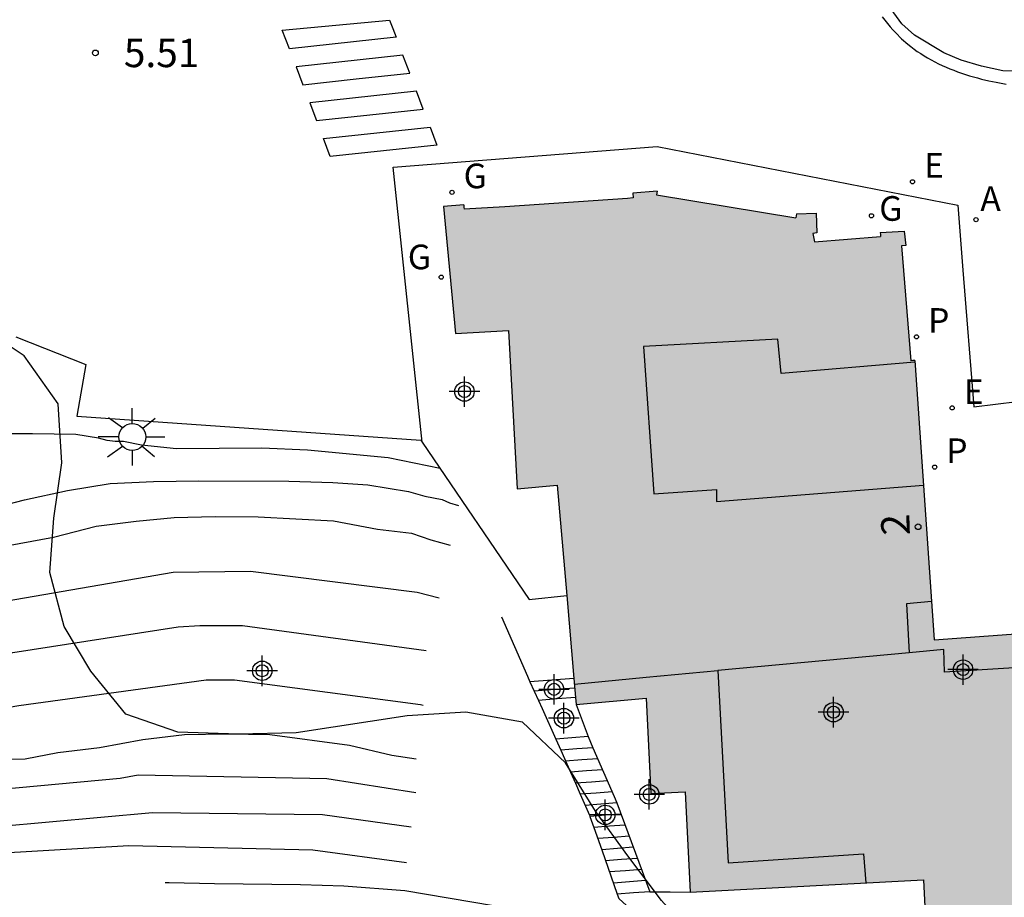
# Model space of a CAD drawing. Units: metres. Extents: x 583093 to 583445, y 4796289 to 4796541.
# Drawn here: x 583151 to 583177, y 4796408 to 4796431 of the extents above; entities that cross this region are included whole.
import ezdxf
from ezdxf.enums import TextEntityAlignment as Align

# ---------------------------------------------------------------- set-up
doc = ezdxf.new("R2010")
doc.units = ezdxf.units.M
doc.header["$MEASUREMENT"] = 0
doc.linetypes.add('TRAZOS', pattern=[19.05, 12.7, -6.35])
for name, color, linetype in [('020194', 31, 'TRAZOS'), ('020195', 30, 'TRAZOS'), ('020204', 9, 'Continuous'), ('020308', 9, 'Continuous'), ('060108', 9, 'Continuous'), ('060117', 9, 'Continuous'), ('060141', 9, 'Continuous'), ('070105', 6, 'Continuous'), ('080110', 9, 'Continuous'), ('080202', 9, 'Continuous'), ('080308', 9, 'Continuous'), ('100106', 63, 'Continuous'), ('200205', 4, 'Continuous'), ('200305', 4, 'Continuous'), ('210203', 4, 'Continuous'), ('210303', 4, 'Continuous'), ('220205', 1, 'Continuous'), ('220207', 9, 'Continuous'), ('220305', 1, 'Continuous'), ('220307', 9, 'Continuous'), ('230204', 9, 'Continuous'), ('230304', 9, 'Continuous'), ('250206', 9, 'Continuous'), ('260101', 9, 'Continuous'), ('990501', 21, 'Continuous'), ('C_Edificios', 5, 'Continuous'), ('Centroides', 1, 'Continuous')]:
    doc.layers.add(name, color=color, linetype=linetype)
doc.layers.add('080111', color=7, linetype='Continuous', lineweight=30)
doc.styles.add('ARIAL', font='arial.ttf', dxfattribs={"height": 1})
doc.styles.add('ARIALI', font='ariali.ttf', dxfattribs={"height": 1})
doc.styles.add('ROMANS', font='romans__.ttf', dxfattribs={"height": 1})
doc.styles.get("Standard").update_dxf_attribs({"font": 'arial.ttf'})

# ---------------------------------------------------------------- blocks, each defined once
blk = doc.blocks.new('Centroide')
for points in [[(0, -0.402), (0, 0.402)], [(0.402, 0), (-0.402, 0)]]:
    blk.add_lwpolyline(points)
for radius in [0.256, 0.159]:
    blk.add_circle((0, 0), radius)
blk = doc.blocks.new('COTAPU')
blk.add_circle((0, 0), 0.075)
blk = doc.blocks.new('REGELE')
blk.add_circle((0, 0), 0.055)
blk = doc.blocks.new('REGALU')
blk.add_circle((0, 0), 0.055)
blk = doc.blocks.new('PLUVI2')
blk.add_circle((0, 0), 0.055)
blk = doc.blocks.new('REGAS')
blk.add_circle((0, 0), 0.055)
blk = doc.blocks.new('BloquePortal')
blk.add_circle((0, 0), 0.075)
at = {"flags": 5}
blk.add_attdef('INDICE', text='', height=0.75, dxfattribs=at).set_placement((0, 0), align=Align.MIDDLE_CENTER)
blk = doc.blocks.new('FAROLA')
for p, q in [((0, 0.355), (0, 0.755)), ((-0.63, 0.51), (-0.255, 0.245)), ((0.605, 0.49), (0.276, 0.223)), ((-0.355, 0), (-0.895, 0)), ((0.355, 0), (0.855, 0)), ((-0.65, -0.52), (-0.255, -0.24)), ((0.585, -0.52), (0.256, -0.246)), ((0, -0.355), (0, -0.755))]:
    blk.add_line(p, q)
blk.add_circle((0, 0), 0.355)
blk = doc.blocks.new('ABAS')
blk.add_circle((0, 0), 0.055)

msp = doc.modelspace()

# ---------------------------------------------------------------- hatches: boundary and pattern name
at = {"layer": '990501'}
msp.add_hatch(color=256, dxfattribs=at).paths.add_polyline_path([(583185.651, 4796415.508), (583185.323, 4796415.481), (583185.03, 4796415.457), (583184.737, 4796415.433), (583184.443, 4796415.409), (583183.952, 4796415.369), (583183.856, 4796415.362), (583182.522, 4796415.253), (583182.167, 4796415.224), (583181.948, 4796415.206), (583181.93, 4796415.462), (583181.555, 4796415.435), (583180.97, 4796415.392), (583180.678, 4796415.371), (583179.322, 4796415.272), (583178.737, 4796415.229), (583178.659, 4796415.223), (583178.693, 4796414.727), (583177.285, 4796414.621), (583175.013, 4796414.451), (583174.761, 4796418.134), (583174.508, 4796421.817), (583174.453, 4796421.812), (583174.399, 4796421.808), (583174.156, 4796424.839), (583174.271, 4796424.848), (583174.226, 4796425.221), (583173.598, 4796425.186), (583173.602, 4796425.133), (583173.606, 4796425.08), (583171.86, 4796424.94), (583171.824, 4796425.167), (583171.924, 4796425.179), (583171.909, 4796425.695), (583171.388, 4796425.679), (583171.379, 4796425.627), (583171.369, 4796425.575), (583167.701, 4796426.183), (583167.718, 4796426.283), (583167.075, 4796426.227), (583167.083, 4796426.107), (583166.937, 4796426.085), (583163.703, 4796425.864), (583162.628, 4796425.8), (583162.625, 4796425.858), (583162.622, 4796425.916), (583162.083, 4796425.878), (583162.407, 4796422.528), (583163.798, 4796422.607), (583164.032, 4796418.435), (583165.081, 4796418.527), (583165.334, 4796415.618), (583165.525, 4796413.427), (583165.568, 4796412.928), (583165.584, 4796412.749), (583167.43, 4796412.913), (583167.553, 4796410.4), (583168.452, 4796410.447), (583168.591, 4796407.801), (583174.732, 4796408.124), (583174.816, 4796406.526), (583179.764, 4796406.785), (583179.965, 4796403.546), (583179.987, 4796403.194), (583182.984, 4796403.504), (583183.186, 4796400.898), (583186.791, 4796401.151), (583186.757, 4796401.65), (583191.025, 4796401.941), (583190.942, 4796403.173), (583190.859, 4796404.405), (583191.48, 4796404.436), (583192.1, 4796404.466), (583191.96, 4796407.156), (583191.82, 4796409.846), (583190.4, 4796409.769), (583188.981, 4796409.692), (583188.898, 4796411.23), (583188.815, 4796412.767), (583187.464, 4796412.694), (583186.112, 4796412.621), (583186.034, 4796414.076), (583185.955, 4796415.532)], flags=0)

# ---------------------------------------------------------------- linework, layer by layer
at = {"layer": '020194', "flags": 128}
for points, elevation in [([(583161.995, 4796418.964), (583160.628, 4796419.248), (583158.505, 4796419.453), (583157.299, 4796419.505), (583155.046, 4796419.49), (583154.131, 4796419.582), (583153.656, 4796419.678), (583153.435, 4796419.682), (583153.226, 4796419.707), (583152.999, 4796419.769), (583152.394, 4796419.864), (583151.254, 4796419.885), (583150.536, 4796419.884), (583150.32, 4796419.87)], 8.14), ([(583149.933, 4796417.863), (583151.042, 4796418.137), (583152.174, 4796418.383), (583153.304, 4796418.574), (583154.444, 4796418.629), (583155.64, 4796418.643), (583158.011, 4796418.63), (583159.173, 4796418.6), (583160.09, 4796418.537), (583161.168, 4796418.362), (583161.591, 4796418.237), (583162.054, 4796418.149), (583162.246, 4796418.061), (583162.705, 4796417.921)], 8.64), ([(583149.722, 4796416.771), (583151.811, 4796417.16), (583152.931, 4796417.446), (583153.991, 4796417.582), (583154.989, 4796417.672), (583156.066, 4796417.703), (583157.205, 4796417.69), (583159.184, 4796417.585), (583160.345, 4796417.369), (583161.244, 4796417.264), (583161.753, 4796417.086), (583162.888, 4796416.769), (583163.484, 4796416.573), (583163.679, 4796416.489)], 9.14), ([(583149.114, 4796413.576), (583150.737, 4796414.115), (583155.098, 4796414.794), (583155.663, 4796414.827), (583156.79, 4796414.83), (583161.64, 4796414.164), (583164.297, 4796413.489)], 10.14), ([(583148.965, 4796412.401), (583150.899, 4796412.717), (583155.835, 4796413.393), (583156.582, 4796413.4), (583161.483, 4796412.742), (583164.878, 4796412.212)], 10.64), ([(583148.795, 4796411.061), (583149.92, 4796411.29), (583151.065, 4796411.309), (583151.925, 4796411.483), (583153.021, 4796411.608), (583154.161, 4796411.823), (583155.261, 4796411.951), (583156.375, 4796411.971), (583157.507, 4796411.956), (583159.61, 4796411.676), (583160.727, 4796411.413), (583161.559, 4796411.286), (583163.876, 4796410.797), (583164.079, 4796410.785), (583165.51, 4796410.786)], 11.14), ([(583148.716, 4796410.443), (583149.109, 4796410.388), (583153.563, 4796410.801), (583154.038, 4796410.89), (583159.014, 4796410.792), (583165.975, 4796409.715)], 11.64), ([(583148.471, 4796408.504), (583149.689, 4796408.79), (583153.793, 4796409.024), (583158.644, 4796408.915), (583163.489, 4796408.265), (583166.584, 4796407.977)], 12.64), ([(583167.391, 4796407.011), (583163.402, 4796407.435), (583161.064, 4796407.833), (583159.462, 4796407.958), (583158.322, 4796407.995), (583156.048, 4796408.015), (583154.859, 4796408.041), (583153.671, 4796408.092), (583151.471, 4796408.093), (583150.321, 4796408.069), (583149.659, 4796407.921), (583148.391, 4796407.875)], 13.14)]:
    msp.add_lwpolyline(points, dxfattribs=dict(at, elevation=elevation))
at = {"layer": '020195', "flags": 128}
for points, elevation in [([(583149.422, 4796415.213), (583150.087, 4796415.39), (583154.964, 4796416.233), (583156.997, 4796416.26), (583161.397, 4796415.709), (583165.419, 4796414.646)], 9.64), ([(583148.582, 4796409.379), (583154.419, 4796409.895), (583158.902, 4796409.842), (583161.913, 4796409.427), (583166.312, 4796408.754)], 12.14)]:
    msp.add_lwpolyline(points, dxfattribs=dict(at, elevation=elevation))
at = {"layer": '060108', "flags": 128}
msp.add_lwpolyline([(583161.523, 4796419.658), (583160.756, 4796426.908), (583167.717, 4796427.458), (583175.645, 4796425.91), (583175.775, 4796424.194), (583176.064, 4796420.593), (583177.206, 4796420.731)], dxfattribs=at)
at = {"layer": '060117', "flags": 128}
for points in [[(583165.525, 4796413.427), (583164.945, 4796413.383), (583164.366, 4796413.339)], [(583165.568, 4796412.928), (583165.079, 4796412.891), (583164.589, 4796412.854)], [(583165.584, 4796412.749), (583165.898, 4796411.898)], [(583165.898, 4796411.898), (583165.472, 4796411.865), (583165.046, 4796411.833)], [(583165.898, 4796411.898), (583166.025, 4796411.607)], [(583166.025, 4796411.607), (583166.587, 4796410.323), (583166.651, 4796410.15)], [(583166.651, 4796410.15), (583167.52, 4796407.809)], [(583167.52, 4796407.809), (583167.093, 4796407.777), (583166.665, 4796407.744)]]:
    msp.add_lwpolyline(points, dxfattribs=at)
at = {"layer": '060141', "flags": 128}
for points in [[(583165.547, 4796413.177), (583165.013, 4796413.137), (583164.478, 4796413.096)], [(583166.025, 4796411.607), (583165.599, 4796411.574), (583165.175, 4796411.542)], [(583166.153, 4796411.316), (583165.729, 4796411.283), (583165.304, 4796411.251)], [(583166.28, 4796411.025), (583165.857, 4796410.993), (583165.433, 4796410.961)], [(583166.408, 4796410.733), (583165.985, 4796410.701), (583165.562, 4796410.669)], [(583166.535, 4796410.442), (583166.113, 4796410.41), (583165.691, 4796410.378)], [(583166.651, 4796410.15), (583166.235, 4796410.119), (583165.82, 4796410.087)], [(583166.76, 4796409.858), (583166.353, 4796409.827), (583165.947, 4796409.796)], [(583166.869, 4796409.565), (583166.459, 4796409.534), (583166.049, 4796409.503)], [(583166.977, 4796409.273), (583166.565, 4796409.241), (583166.152, 4796409.21)], [(583167.086, 4796408.98), (583166.671, 4796408.949), (583166.255, 4796408.917)], [(583167.195, 4796408.688), (583166.776, 4796408.656), (583166.357, 4796408.624)], [(583167.304, 4796408.394), (583166.882, 4796408.362), (583166.46, 4796408.33)], [(583167.412, 4796408.102), (583166.987, 4796408.069), (583166.563, 4796408.037)]]:
    msp.add_lwpolyline(points, dxfattribs=at)
at = {"layer": '070105', "flags": 128}
for points in [[(583177.718, 4796429.424), (583176.825, 4796429.454), (583176.265, 4796429.57), (583175.725, 4796429.734), (583175.269, 4796429.926), (583174.501, 4796430.39), (583174.169, 4796430.69), (583173.633, 4796431.434), (583173.233, 4796432.25), (583172.276, 4796434.872)], [(583173.65, 4796430.875), (583173.716, 4796430.785), (583173.785, 4796430.698), (583173.855, 4796430.613), (583173.928, 4796430.531), (583174.004, 4796430.451), (583174.157, 4796430.299), (583174.32, 4796430.157), (583174.402, 4796430.09), (583174.487, 4796430.026), (583174.573, 4796429.964), (583174.662, 4796429.904), (583174.753, 4796429.846), (583174.845, 4796429.791), (583174.939, 4796429.738), (583175.034, 4796429.687), (583175.132, 4796429.639), (583175.23, 4796429.592), (583175.33, 4796429.548), (583175.431, 4796429.505), (583175.532, 4796429.465), (583175.635, 4796429.426), (583175.739, 4796429.39), (583175.843, 4796429.355), (583175.948, 4796429.323), (583176.054, 4796429.292), (583176.159, 4796429.263), (583176.265, 4796429.236), (583176.458, 4796429.19), (583176.652, 4796429.15), (583176.738, 4796429.132), (583176.825, 4796429.116), (583176.912, 4796429.101)], [(583150.816, 4796422.439), (583152.657, 4796421.711), (583152.422, 4796420.35), (583161.487, 4796419.711), (583161.523, 4796419.658)], [(583161.523, 4796419.658), (583164.341, 4796415.516), (583165.334, 4796415.618)], [(583163.613, 4796415.054), (583164.297, 4796413.489), (583164.366, 4796413.339)], [(583164.366, 4796413.339), (583164.478, 4796413.096)], [(583164.478, 4796413.096), (583164.589, 4796412.854)], [(583164.589, 4796412.854), (583164.687, 4796412.641), (583165.046, 4796411.833)], [(583165.046, 4796411.833), (583165.175, 4796411.542)], [(583165.175, 4796411.542), (583165.433, 4796410.961)], [(583165.433, 4796410.961), (583165.562, 4796410.669)], [(583165.562, 4796410.669), (583165.691, 4796410.378)], [(583165.691, 4796410.378), (583165.935, 4796409.83), (583165.947, 4796409.796)], [(583165.947, 4796409.796), (583166.049, 4796409.503)], [(583166.049, 4796409.503), (583166.255, 4796408.917)], [(583166.255, 4796408.917), (583166.665, 4796407.744)], [(583166.665, 4796407.744), (583166.706, 4796407.629), (583167.393, 4796407.009), (583168.707, 4796406.447), (583170.355, 4796406.056), (583175.518, 4796405.131)], [(583167.52, 4796407.809), (583167.521, 4796407.809), (583168.056, 4796407.805), (583168.591, 4796407.801)]]:
    msp.add_lwpolyline(points, dxfattribs=at)
at = {"layer": '080110', "flags": 128}
for points in [[(583174.512, 4796421.767), (583170.981, 4796421.47), (583170.901, 4796422.374), (583167.357, 4796422.186), (583167.633, 4796418.303), (583169.281, 4796418.411), (583169.281, 4796418.099), (583174.733, 4796418.53)], [(583174.944, 4796415.462), (583174.289, 4796415.399), (583174.355, 4796414.11)], [(583174.355, 4796414.11), (583169.317, 4796413.642)], [(583178.401, 4796413.794), (583175.289, 4796413.595), (583175.269, 4796414.195), (583174.355, 4796414.11)], [(583165.537, 4796413.284), (583167.427, 4796413.463), (583169.317, 4796413.642)], [(583169.317, 4796413.642), (583169.585, 4796408.567), (583173.157, 4796408.811), (583173.218, 4796408.044)]]:
    msp.add_lwpolyline(points, dxfattribs=at)
at = {"layer": '080111', "flags": 128}
for points in [[(583167.718, 4796426.283), (583167.075, 4796426.227), (583167.083, 4796426.107)], [(583167.718, 4796426.283), (583167.701, 4796426.183), (583171.369, 4796425.575)], [(583162.622, 4796425.916), (583162.083, 4796425.878), (583162.407, 4796422.528), (583163.798, 4796422.607), (583164.032, 4796418.435), (583165.081, 4796418.527), (583165.334, 4796415.618)], [(583162.622, 4796425.916), (583162.625, 4796425.858), (583162.628, 4796425.8)], [(583167.083, 4796426.107), (583166.937, 4796426.085), (583163.703, 4796425.864), (583162.628, 4796425.8)], [(583171.388, 4796425.679), (583171.379, 4796425.627), (583171.369, 4796425.575)], [(583171.388, 4796425.679), (583171.909, 4796425.695), (583171.924, 4796425.179), (583171.824, 4796425.167), (583171.86, 4796424.94), (583173.606, 4796425.08)], [(583173.598, 4796425.186), (583174.226, 4796425.221), (583174.271, 4796424.848), (583174.156, 4796424.839), (583174.399, 4796421.808)], [(583173.598, 4796425.186), (583173.602, 4796425.133), (583173.606, 4796425.08)], [(583174.508, 4796421.817), (583174.453, 4796421.812), (583174.399, 4796421.808)], [(583174.508, 4796421.817), (583174.761, 4796418.134), (583175.013, 4796414.451)], [(583165.334, 4796415.618), (583165.525, 4796413.427)], [(583175.013, 4796414.451), (583177.285, 4796414.621)], [(583165.525, 4796413.427), (583165.568, 4796412.928)], [(583165.568, 4796412.928), (583165.584, 4796412.749)], [(583165.584, 4796412.749), (583167.43, 4796412.913), (583167.553, 4796410.4), (583168.452, 4796410.447), (583168.591, 4796407.801)], [(583168.591, 4796407.801), (583174.732, 4796408.124), (583174.816, 4796406.526), (583179.764, 4796406.785)]]:
    msp.add_lwpolyline(points, dxfattribs=at)
at = {"layer": '100106', "flags": 128}
msp.add_lwpolyline([(583171.582, 4796405.352), (583170.133, 4796405.7), (583168.837, 4796406.464), (583167.833, 4796407.582), (583166.945, 4796408.76), (583166.089, 4796409.936), (583165.305, 4796411.204), (583164.171, 4796412.276), (583162.671, 4796412.54), (583161.133, 4796412.444), (583158.203, 4796411.996), (583156.685, 4796411.964), (583155.089, 4796412.02), (583153.719, 4796412.494), (583152.793, 4796413.622), (583152.089, 4796414.802), (583151.709, 4796416.228), (583151.817, 4796417.656), (583152.031, 4796419.118), (583151.933, 4796420.676), (583151.035, 4796421.938), (583149.739, 4796422.8)], dxfattribs=at)
at = {"layer": '260101', "flags": 128}
for points in [[(583160.663, 4796430.791), (583160.749, 4796430.563), (583160.837, 4796430.335), (583158.025, 4796430.031), (583157.837, 4796430.527)], [(583161.195, 4796429.389), (583161.016, 4796429.863), (583158.204, 4796429.559), (583158.384, 4796429.086), (583159.789, 4796429.238)], [(583161.554, 4796428.443), (583161.375, 4796428.916), (583158.563, 4796428.612), (583158.742, 4796428.139), (583160.148, 4796428.291)], [(583161.913, 4796427.496), (583160.507, 4796427.344), (583159.101, 4796427.193), (583158.922, 4796427.667), (583161.734, 4796427.969)]]:
    msp.add_lwpolyline(points, close=True, dxfattribs=at)
for points in [[(583160.664, 4796430.791), (583160.663, 4796430.791)], [(583160.663, 4796430.791), (583160.663, 4796430.791)]]:
    msp.add_lwpolyline(points, dxfattribs=at)

# ---------------------------------------------------------------- block references
at = {"layer": '020204', "rotation": 359.9987685839998}
msp.add_blockref('COTAPU', (583152.914, 4796429.924, 5.508), dxfattribs=at)
at = {"layer": '080202', "rotation": 359.9987685839998}
msp.add_blockref('BloquePortal', (583174.594, 4796417.432), dxfattribs=at)
at = {"layer": '200205', "rotation": 359.9987685839998}
msp.add_blockref('ABAS', (583176.121, 4796425.529, 7.329), dxfattribs=at)
at = {"layer": '210203', "rotation": 359.9987685839998}
for p in [(583174.551, 4796422.439, 7.534), (583175.029, 4796419.004, 7.628)]:
    msp.add_blockref('PLUVI2', p, dxfattribs=at)
at = {"layer": '220205', "rotation": 359.9987685839998}
msp.add_blockref('REGELE', (583175.492, 4796420.565, 7.579), dxfattribs=at)
at = {"layer": '220207', "rotation": 359.9987685839998}
msp.add_blockref('REGALU', (583174.446, 4796426.527, 7.167), dxfattribs=at)
at = {"layer": '230204', "rotation": 359.9987685839998}
for p in [(583162.311, 4796426.25, 6.358), (583173.365, 4796425.63, 7.203), (583162.027, 4796424.012, 6.356)]:
    msp.add_blockref('REGAS', p, dxfattribs=at)
at = {"layer": '250206', "rotation": 359.9987685839998}
msp.add_blockref('FAROLA', (583153.885, 4796419.799), dxfattribs=at)
at = {"layer": 'C_Edificios', "rotation": 359.9987685839998}
msp.add_blockref('Centroide', (583172.365, 4796412.543), dxfattribs=at)
at = {"layer": 'Centroides', "rotation": 359.9987685839998}
for p in [(583162.639, 4796420.995), (583157.309, 4796413.635), (583175.779, 4796413.665), (583164.999, 4796413.145), (583165.259, 4796412.385), (583167.509, 4796410.375), (583166.349, 4796409.835)]:
    msp.add_blockref('Centroide', p, dxfattribs=at)

# ---------------------------------------------------------------- texts
at = {"layer": '020308', "style": 'ARIAL'}
msp.add_text('5.51', height=0.75, rotation=359.9988, dxfattribs=at).set_placement((583153.664, 4796429.549))
at = {"layer": '080308', "style": 'ARIALI'}
msp.add_text('2', height=0.75, rotation=91.7988, dxfattribs=at).set_placement((583174.379, 4796417.214))
at = {"layer": '200305', "style": 'ROMANS'}
msp.add_text('A', height=0.65, rotation=359.9988, dxfattribs=at).set_placement((583176.234, 4796425.757))
at = {"layer": '210303', "style": 'ROMANS'}
for p in [(583174.857, 4796422.545), (583175.335, 4796419.11)]:
    msp.add_text('P', height=0.65, rotation=359.9988, dxfattribs=at).set_placement(p)
at = {"layer": '220305', "style": 'ROMANS'}
msp.add_text('E', height=0.65, rotation=359.9988, dxfattribs=at).set_placement((583175.798, 4796420.671))
at = {"layer": '220307', "style": 'ROMANS'}
msp.add_text('E', height=0.65, rotation=359.9988, dxfattribs=at).set_placement((583174.752, 4796426.633))
at = {"layer": '230304', "style": 'ROMANS'}
for p in [(583162.617, 4796426.356), (583173.569, 4796425.498), (583161.146, 4796424.22)]:
    msp.add_text('G', height=0.65, rotation=359.9988, dxfattribs=at).set_placement(p)

doc.saveas('drawing.dxf')
